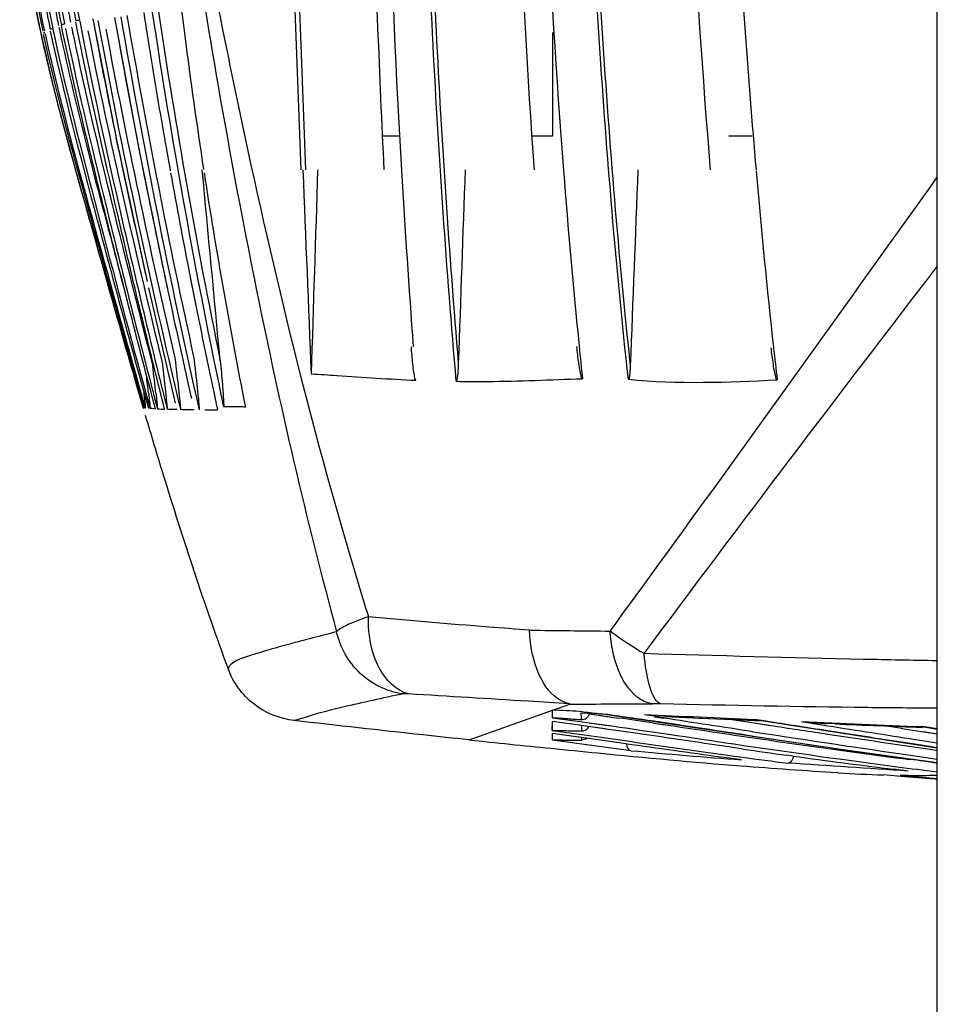
# Model space of a CAD drawing. Units: inches. Extents: x -0.1 to 96.1, y -0.1 to 60.1.
# Drawn here: x 43.2 to 45.5, y 28 to 30.5 of the extents above; entities that cross this region are included whole.
import ezdxf

# ---------------------------------------------------------------- set-up
doc = ezdxf.new("R2010")
doc.units = ezdxf.units.IN
doc.header["$MEASUREMENT"] = 0
doc.layers.add('1', color=7, linetype='Continuous')

msp = doc.modelspace()

# ---------------------------------------------------------------- linework, layer by layer
at = {"layer": '1', "linetype": 'Continuous'}
for p, q in [((45.4654, 25.2755), (45.4654, 34.5312)), ((44.5205, 30.4323), (44.5205, 30.1776)), ((44.1439, 30.1776), (44.1036, 30.1776)), ((44.5205, 30.1776), (44.4713, 30.1776)), ((45.0111, 30.1776), (44.9535, 30.1776)), ((44.5213, 28.7681), (44.5422, 28.7754)), ((44.5216, 28.7681), (44.5635, 28.783)), ((44.316, 28.695), (44.5205, 28.7677)), ((44.5205, 28.7495), (44.5205, 28.7677)), ((44.5205, 28.7495), (44.5941, 28.7393)), ((44.5205, 28.7495), (44.5884, 28.7401)), ((44.5913, 28.7612), (44.6198, 28.7601)), ((44.6116, 28.761), (44.6112, 28.7588)), ((44.6112, 28.7588), (44.6342, 28.7555)), ((44.6182, 28.7578), (44.6835, 28.7486)), ((44.6286, 28.7602), (44.6348, 28.7595)), ((44.6342, 28.7555), (44.6542, 28.7527)), ((44.6542, 28.7527), (44.6835, 28.7486)), ((44.6549, 28.7574), (45.2341, 28.671)), ((44.771, 28.7517), (44.7934, 28.7484)), ((44.771, 28.7517), (44.7934, 28.7483)), ((44.794, 28.7525), (45.0172, 28.7425)), ((44.5204, 28.7179), (44.5205, 28.74)), ((44.5205, 28.7179), (44.5205, 28.74)), ((44.5918, 28.7302), (44.5205, 28.74)), ((44.6139, 28.7271), (44.5918, 28.7302)), ((44.5941, 28.7393), (44.6666, 28.7291)), ((44.5941, 28.7393), (44.6512, 28.7313)), ((44.6528, 28.7216), (44.598, 28.7293)), ((44.6499, 28.722), (44.6139, 28.7271)), ((44.6512, 28.7313), (44.6666, 28.7291)), ((44.7688, 28.7363), (44.8113, 28.7301)), ((44.7688, 28.7363), (44.7913, 28.733)), ((44.7745, 28.74), (44.7694, 28.7407)), ((44.8256, 28.7324), (44.7745, 28.74)), ((44.7913, 28.733), (44.8113, 28.7301)), ((44.9613, 28.7449), (45.016, 28.7366)), ((44.9666, 28.7447), (45.0387, 28.7415)), ((45.016, 28.7366), (45.056, 28.7304)), ((45.016, 28.7366), (45.0528, 28.7309)), ((45.0172, 28.7425), (45.0387, 28.7415)), ((45.0173, 28.7448), (45.4654, 28.6755)), ((45.0541, 28.7392), (45.0174, 28.745)), ((45.0398, 28.7415), (45.0174, 28.745)), ((45.0541, 28.7392), (45.0398, 28.7415)), ((45.1319, 28.7398), (45.1968, 28.7296)), ((45.1319, 28.7398), (45.1968, 28.7296)), ((45.2143, 28.7341), (45.1935, 28.735)), ((45.4408, 28.7255), (45.4281, 28.7259)), ((45.4408, 28.7255), (45.4281, 28.7259)), ((45.4282, 28.7275), (45.4654, 28.7215)), ((45.4654, 28.7217), (45.4291, 28.7275)), ((44.5204, 28.7179), (44.5984, 28.7073)), ((44.5205, 28.6992), (44.5205, 28.7103)), ((44.5205, 28.6945), (44.5205, 28.7103)), ((44.592, 28.7005), (44.5205, 28.7103)), ((44.6067, 28.6985), (44.5205, 28.7103)), ((44.5984, 28.7073), (44.6109, 28.7055)), ((44.5984, 28.7073), (44.6109, 28.7055)), ((44.7234, 28.7116), (44.6528, 28.7216)), ((44.7064, 28.714), (44.6528, 28.7216)), ((44.7234, 28.7116), (44.7064, 28.714)), ((44.7643, 28.7056), (44.7234, 28.7116)), ((44.7643, 28.7056), (44.7234, 28.7116)), ((45.0127, 28.715), (45.0237, 28.7133)), ((45.0127, 28.715), (45.0237, 28.7133)), ((45.2436, 28.7098), (45.2063, 28.7155)), ((45.4263, 28.7159), (45.4654, 28.7098)), ((45.4303, 28.7153), (45.4654, 28.7098)), ((44.545, 28.6944), (44.5205, 28.6945)), ((44.6098, 28.6981), (44.592, 28.7005)), ((44.5932, 28.6944), (44.5931, 28.7004)), ((44.6847, 28.6876), (44.6098, 28.6981)), ((44.6847, 28.6876), (44.6098, 28.6981)), ((44.7156, 28.6832), (44.6847, 28.6876)), ((44.9886, 28.6725), (44.9535, 28.6777)), ((44.9886, 28.6725), (44.9535, 28.6777)), ((44.986, 28.6821), (44.99, 28.6815)), ((45.4122, 28.696), (45.4654, 28.6877)), ((45.4654, 28.6756), (45.4212, 28.6825)), ((45.1118, 28.6551), (45.0957, 28.6572)), ((45.1118, 28.655), (45.0957, 28.6572)), ((45.2341, 28.671), (45.4654, 28.6394)), ((45.3999, 28.6571), (45.4653, 28.6473)), ((44.9848, 28.646), (44.9497, 28.6506)), ((44.9848, 28.646), (44.9497, 28.6505)), ((45.3806, 28.6489), (45.3978, 28.6467)), ((45.3806, 28.6489), (45.3978, 28.6466)), ((45.3983, 28.6473), (45.3934, 28.648)), ((45.2206, 28.6145), (45.2226, 28.6144)), ((45.3849, 28.6046), (45.333, 28.6091)), ((45.3941, 28.6185), (45.3591, 28.6229)), ((45.3941, 28.6185), (45.3591, 28.6228)), ((45.374, 28.6082), (45.4654, 28.5998)), ((45.374, 28.6082), (45.393, 28.6063)), ((45.4377, 28.6003), (45.3849, 28.6046)), ((45.393, 28.6039), (45.3849, 28.6046)), ((45.393, 28.6063), (45.4379, 28.6022)), ((45.4377, 28.6003), (45.393, 28.6039)), ((45.4591, 28.5987), (45.4377, 28.6003)), ((45.4379, 28.6022), (45.4654, 28.5998)), ((45.4654, 28.5982), (45.4591, 28.5987))]:
    msp.add_line(p, q, dxfattribs=at)
for points in [[(43.3926, 30.4658), (43.4526, 30.1602), (43.5261, 29.8206)], [(43.446, 30.4691), (43.5056, 30.1453), (43.5751, 29.8044)], [(43.5196, 29.5095), (43.5181, 29.5096), (43.5171, 29.5097)], [(43.5463, 29.5078), (43.5416, 29.5081), (43.5372, 29.5084), (43.5333, 29.5087)], [(43.699, 29.5045), (43.6826, 29.5048), (43.6675, 29.505)], [(44.8052, 28.752), (44.8799, 28.7486), (44.9666, 28.7447)]]:
    msp.add_lwpolyline(points, dxfattribs=at)
for centre, radius, start, end in [((45.5778, 30.9346), 2.3674, 182.7238, 192.2942), ((45.5775, 30.9353), 2.3669, 182.7306, 192.3272), ((45.5808, 30.9368), 2.3646, 182.7629, 192.2405), ((45.5839, 30.9366), 2.3638, 182.7522, 192.2194), ((45.5956, 30.9336), 2.3597, 186.5814, 192.0934), ((45.6289, 30.9258), 2.3617, 186.2986, 191.6099), ((45.6309, 30.9216), 2.3548, 186.321, 191.4764), ((45.6697, 30.912), 2.3627, 185.9818, 191.0221), ((45.6722, 30.9062), 2.3545, 185.8764, 190.8736), ((45.5993, 30.9315), 2.3566, 187.2449, 191.9879), ((45.5989, 30.9315), 2.3408, 190.9173, 191.8936), ((45.6317, 30.9218), 2.3402, 190.7253, 191.4383), ((61.5029, 33.5575), 18.3036, 189.70823, 192.79062), ((61.6907, 33.5993), 18.4806, 189.73802, 192.38404), ((62.6098, 33.4632), 19.3238, 188.87635, 189.0421), ((59.7279, 32.9037), 16.3695, 188.49182, 191.95556), ((59.9666, 32.9497), 16.5974, 188.52735, 191.5535), ((49.0911, 31.7012), 5.9633, 191.99311, 192.30804), ((50.1903, 31.9063), 7.0499, 191.98736, 192.17947), ((50.185, 31.9052), 7.0291, 191.98837, 192.18023), ((43.41, 30.1765), 0.2898, 107.4214, 109.0325), ((51.8043, 32.1748), 8.6388, 191.54987, 191.72201), ((43.7966, 26.6638), 3.823, 96.5577, 96.7016), ((56.6972, 32.9174), 13.5285, 190.4972, 191.70469), ((59.1217, 33.1863), 15.9092, 189.93105, 190.93281), ((48.6347, 31.6018), 5.4962, 192.3097, 192.5163), ((48.443, 31.5619), 5.3001, 192.3706, 192.6428), ((43.2938, 30.3678), 0.067, 106.66, 107.8443), ((48.9673, 31.6759), 5.827, 192.35255, 192.66847), ((43.3944, 30.2224), 0.2414, 115.0726, 116.0842), ((60.028, 33.0505), 16.7093, 189.03575, 189.87437), ((56.8583, 32.1198), 13.3482, 187.29867, 188.72289), ((59.7878, 33.0112), 16.4659, 189.88299, 190.2108), ((60.8872, 33.527), 17.7073, 190.93167, 191.0979), ((65.7681, 34.8124), 22.7952, 191.81918, 192.60468), ((63.7114, 34.0864), 20.5863, 191.11288, 191.93124), ((60.8988, 33.213), 17.5951, 190.23221, 191.05524), ((56.9865, 32.1395), 13.478, 188.7573, 191.24066), ((72.9911, 31.8042), 28.8916, 183.39407, 184.25519), ((63.0136, 31.5152), 18.5204, 184.40434, 185.74371), ((61.381, 31.4784), 16.4188, 184.8418, 186.365), ((61.2064, 33.2711), 17.9081, 191.04891, 191.36798), ((65.3444, 34.4252), 22.2541, 191.91538, 192.05763), ((65.742, 34.7768), 22.762, 192.61681, 193.34785), ((62.7478, 33.8647), 19.5977, 192.04106, 192.76613), ((59.9277, 33.012), 16.6034, 191.36131, 192.0143), ((61.1986, 31.3384), 16.6968, 185.76359, 186.0384), ((57.2456, 31.0322), 12.2595, 186.43546, 186.80721), ((33.8835, 28.4794), 9.7226, 6.29448, 6.69534), ((32.6584, 28.3329), 10.9385, 6.36811, 6.60737), ((58.4694, 32.7035), 15.1128, 192.02103, 192.20837), ((43.6288, 31.1085), 1.6026, 267.2216, 267.8519), ((54.754, 32.3162), 11.1885, 196.31279, 197.25504), ((44.9087, 58.6635), 29.7023, 269.14371, 269.52522), ((45.3722, 23.4194), 5.7104, 104.8368, 105.1898), ((48.4436, 30.6194), 5.0329, 200.3309, 200.5899), ((44.5385, 81.4957), 52.7127, 270.02725, 270.24748), ((44.7693, 28.0186), 0.7649, 88.6941, 90.233), ((45.0089, 32.1651), 3.426, 262.9356, 263.628), ((43.3238, 28.6972), 1.2692, 2.1477, 2.8921), ((39.5114, -6.8002), 35.9278, 81.58465, 81.76646), ((42.7009, 28.6804), 1.8922, 1.1003, 1.5036), ((40.9986, 2.8164), 26.1927, 81.72412, 81.9126), ((34.9066, -37.0315), 66.5187, 81.261282, 81.452381), ((51.213, 69.0086), 40.746, 261.309, 261.49924), ((47.2011, 75.1948), 46.5011, 267.44957, 267.81609), ((47.2588, 79.2802), 50.5874, 267.6838, 267.92609), ((48.462, 52.1204), 23.6729, 261.59726, 262.52099), ((54.9069, 94.5327), 66.568, 261.450966, 261.78352), ((59.6529, 125.2696), 97.6582, 261.384665, 261.60783), ((48.7918, 71.2333), 42.7732, 263.99356, 264.26398), ((44.5687, 42.8656), 14.1711, 269.90432, 270.09893), ((48.4413, 52.0821), 23.6537, 261.61006, 262.53124), ((46.5571, 49.3097), 20.7235, 264.89634, 265.64885), ((47.2378, 44.0613), 15.5523, 261.68435, 262.08304), ((47.6603, 47.2483), 18.7671, 262.19511, 262.95648), ((46.1286, 37.1667), 8.5907, 262.35431, 263.11894), ((47.2514, 42.8906), 14.3855, 262.4719, 262.86811), ((45.4222, 31.6077), 3, 266.1855, 268.2967), ((45.4193, 31.4886), 2.8808, 269.0983, 269.8534), ((45.4192, 31.4572), 2.8494, 269.854, 270.9276)]:
    msp.add_arc(centre, radius, start, end, dxfattribs=at)
for points, knots in [([(43.9043, 30.0949), (43.8948, 30.3277), (43.8781, 30.7933), (43.8633, 31.7251), (43.8655, 32.4241), (43.8582, 32.89)], [0, 0, 0, 0, 0.25, 0.499999, 1, 1, 1, 1]), ([(43.9154, 30.0949), (43.9061, 30.3277), (43.8894, 30.7934), (43.8745, 31.7252), (43.8765, 32.4242), (43.8691, 32.8901)], [0, 0, 0, 0, 0.25, 0.499999, 1, 1, 1, 1]), ([(44.0619, 32.8901), (44.0669, 32.4242), (44.0625, 31.7252), (44.0771, 30.7932), (44.0957, 30.3276), (44.1071, 30.0949)], [0, 0, 0, 0, 0.500002, 0.750001, 1, 1, 1, 1]), ([(44.0987, 32.8901), (44.1017, 32.4239), (44.0962, 31.4915), (44.1227, 30.5591), (44.1502, 30.0937)], [0, 0, 0, 0, 0.500024, 1, 1, 1, 1]), ([(44.2847, 29.5755), (44.261, 29.8509), (44.2228, 30.4026), (44.1866, 31.5079), (44.1897, 32.3373), (44.187, 32.8901)], [0, 0, 0, 0, 0.250004, 0.500003, 1, 1, 1, 1]), ([(44.2905, 29.6199), (44.2678, 29.8917), (44.2312, 30.436), (44.1966, 31.5265), (44.2, 32.3447), (44.1973, 32.8901)], [0, 0, 0, 0, 0.249998, 0.499997, 1, 1, 1, 1]), ([(44.7071, 29.5806), (44.677, 29.8551), (44.6318, 30.4059), (44.5765, 31.5092), (44.5616, 32.3378), (44.5557, 32.8901)], [0, 0, 0, 0, 0.250002, 0.500013, 1, 1, 1, 1]), ([(44.7125, 29.6132), (44.6833, 29.8851), (44.6394, 30.4304), (44.5852, 31.5229), (44.571, 32.3433), (44.5653, 32.8901)], [0, 0, 0, 0, 0.249998, 0.500001, 1, 1, 1, 1]), ([(44.7886, 32.8901), (44.7963, 32.4238), (44.8202, 31.4914), (44.8702, 30.5597), (44.9079, 30.0949)], [0, 0, 0, 0, 0.500005, 1, 1, 1, 1]), ([(44.8638, 32.8903), (44.8795, 32.4239), (44.9093, 31.7244), (44.9667, 30.7927), (45.0006, 30.3272), (45.0205, 30.0947)], [0, 0, 0, 0, 0.499992, 0.74999, 1, 1, 1, 1]), ([(43.6433, 30.6461), (43.6875, 30.3626), (43.7875, 29.7973), (43.916, 29.2375), (43.991, 28.9605)], [0, 0, 0, 0, 0.499891, 1, 1, 1, 1]), ([(43.6698, 30.6529), (43.6931, 30.5286), (43.792, 30.0319), (43.9091, 29.5383), (44.0159, 29.1736)], [0, 0, 0, 0, 0.249678, 1, 1, 1, 1]), ([(43.5463, 29.5078), (43.5047, 29.6642), (43.4247, 29.9776), (43.348, 30.292), (43.3154, 30.4505)], [0, 0, 0, 0, 0.500019, 1, 1, 1, 1]), ([(43.3254, 30.442), (43.3575, 30.285), (43.4323, 29.9734), (43.5104, 29.6627), (43.5511, 29.5078)], [0, 0, 0, 0, 0.499984, 1, 1, 1, 1]), ([(43.5687, 29.507), (43.5292, 29.6647), (43.4533, 29.9808), (43.3822, 30.2982), (43.351, 30.4577)], [0, 0, 0, 0, 0.500012, 1, 1, 1, 1]), ([(43.3604, 30.4596), (43.3912, 30.2998), (43.461, 29.9817), (43.5359, 29.6648), (43.5751, 29.5068)], [0, 0, 0, 0, 0.499989, 1, 1, 1, 1]), ([(43.2647, 30.4305), (43.2648, 30.4304), (43.2649, 30.4302), (43.2651, 30.43), (43.2651, 30.4299)], [0, 0, 0, 0, 0.517478, 1, 1, 1, 1]), ([(43.2658, 30.4256), (43.298, 30.2786), (43.3841, 29.9733), (43.4698, 29.6683), (43.5166, 29.5085)], [0, 0, 0, 0, 0.474876, 1, 1, 1, 1]), ([(43.271, 30.4308), (43.2714, 30.431), (43.2721, 30.4312), (43.2729, 30.4315), (43.2733, 30.4316)], [0, 0, 0, 0, 0.481739, 1, 1, 1, 1]), ([(43.5196, 29.5095), (43.4755, 29.6616), (43.3907, 29.9669), (43.3059, 30.2724), (43.2718, 30.4271)], [0, 0, 0, 0, 0.500035, 1, 1, 1, 1]), ([(43.5297, 29.5089), (43.4866, 29.6625), (43.4038, 29.9707), (43.3226, 30.2795), (43.2891, 30.4355)], [0, 0, 0, 0, 0.500026, 1, 1, 1, 1]), ([(43.2991, 30.4189), (43.3321, 30.2658), (43.411, 29.9624), (43.4914, 29.6596), (43.5333, 29.5087)], [0, 0, 0, 0, 0.499979, 1, 1, 1, 1]), ([(43.3457, 30.4197), (43.3738, 30.2843), (43.4379, 30.0151), (43.5053, 29.7469), (43.5398, 29.6129)], [0, 0, 0, 0, 0.499987, 1, 1, 1, 1]), ([(43.2713, 30.4019), (43.3051, 30.2514), (43.39, 29.9547), (43.473, 29.6577), (43.5164, 29.5097)], [0, 0, 0, 0, 0.499965, 1, 1, 1, 1]), ([(43.2822, 30.398), (43.3158, 30.2483), (43.3977, 29.9525), (43.4792, 29.6567), (43.5216, 29.5093)], [0, 0, 0, 0, 0.499975, 1, 1, 1, 1]), ([(44.6626, 28.9622), (44.7299, 29.0544), (44.9991, 29.4248), (45.2658, 29.7971), (45.4654, 30.077)], [0, 0, 0, 0, 0.249329, 1, 1, 1, 1]), ([(44.1736, 29.6601), (44.1741, 29.6531), (44.1752, 29.6391), (44.1774, 29.6186), (44.1789, 29.6003), (44.1822, 29.5888), (44.182, 29.5782), (44.1854, 29.5781)], [0, 0, 0, 0, 0.252297, 0.50425, 0.756022, 0.878659, 1, 1, 1, 1]), ([(44.5798, 29.6612), (44.5805, 29.6544), (44.5819, 29.6408), (44.5846, 29.6208), (44.5869, 29.6031), (44.5903, 29.592), (44.5912, 29.5819), (44.5945, 29.582)], [0, 0, 0, 0, 0.252763, 0.505118, 0.756626, 0.880048, 1, 1, 1, 1]), ([(45.0568, 29.6575), (45.0576, 29.6508), (45.0592, 29.6373), (45.0621, 29.6175), (45.0646, 29.6), (45.0683, 29.589), (45.0693, 29.579), (45.0725, 29.5791)], [0, 0, 0, 0, 0.252722, 0.504993, 0.756973, 0.879053, 1, 1, 1, 1]), ([(43.5627, 29.6222), (43.5639, 29.6124), (43.5661, 29.5928), (43.5689, 29.5683), (43.5711, 29.5487), (43.5724, 29.5365), (43.5734, 29.5268), (43.574, 29.5198), (43.575, 29.5133), (43.5745, 29.5101), (43.5757, 29.5068), (43.5751, 29.5068)], [0, 0, 0, 0, 0.255323, 0.510355, 0.63758, 0.764354, 0.827262, 0.889976, 0.949861, 0.982361, 1, 1, 1, 1]), ([(43.5946, 29.6292), (43.5959, 29.6188), (43.5983, 29.5979), (43.6012, 29.5719), (43.6035, 29.5511), (43.6049, 29.5381), (43.606, 29.5278), (43.6066, 29.52), (43.6077, 29.5126), (43.6073, 29.509), (43.6081, 29.5059), (43.6075, 29.506)], [0, 0, 0, 0, 0.253946, 0.507666, 0.634294, 0.760535, 0.823526, 0.884902, 0.955151, 0.986725, 1, 1, 1, 1]), ([(43.6401, 29.6359), (43.6414, 29.6249), (43.644, 29.6028), (43.6471, 29.5753), (43.6495, 29.5532), (43.6509, 29.5395), (43.652, 29.5285), (43.6527, 29.5205), (43.6536, 29.5128), (43.6533, 29.5089), (43.6542, 29.5052), (43.6535, 29.5052)], [0, 0, 0, 0, 0.25347, 0.506768, 0.633241, 0.759438, 0.82221, 0.884321, 0.948424, 0.983584, 1, 1, 1, 1]), ([(43.7054, 29.6255), (43.7063, 29.616), (43.7081, 29.5969), (43.7101, 29.573), (43.7117, 29.554), (43.7127, 29.5397), (43.7133, 29.5281), (43.714, 29.5189), (43.7138, 29.5155), (43.714, 29.5127), (43.7135, 29.5127)], [0, 0, 0, 0, 0.254007, 0.507812, 0.634488, 0.760727, 0.884386, 0.95265, 0.985393, 1, 1, 1, 1]), ([(44.2847, 29.5755), (44.2864, 29.5755), (44.2873, 29.581), (44.2883, 29.5874), (44.2898, 29.6013), (44.2902, 29.6124), (44.2905, 29.6199)], [0, 0, 0, 0, 0.114374, 0.250858, 0.497389, 1, 1, 1, 1]), ([(44.7071, 29.5806), (44.7099, 29.5803), (44.7103, 29.5893), (44.712, 29.5985), (44.7123, 29.6076), (44.7125, 29.6132)], [0, 0, 0, 0, 0.247911, 0.492524, 1, 1, 1, 1]), ([(43.9293, 29.5936), (43.9501, 29.5925), (44.0355, 29.5874), (44.1207, 29.5808), (44.1854, 29.5781)], [0, 0, 0, 0, 0.243285, 1, 1, 1, 1]), ([(44.2847, 29.5755), (44.3101, 29.575), (44.4135, 29.5746), (44.5167, 29.5795), (44.5945, 29.582)], [0, 0, 0, 0, 0.246542, 1, 1, 1, 1]), ([(43.5174, 29.5483), (43.5178, 29.5448), (43.5187, 29.5379), (43.5196, 29.528), (43.5213, 29.5186), (43.5204, 29.514), (43.5226, 29.5093), (43.5216, 29.5093)], [0, 0, 0, 0, 0.265663, 0.530352, 0.786617, 0.927918, 1, 1, 1, 1]), ([(43.5144, 29.5278), (43.5147, 29.5245), (43.5159, 29.5189), (43.5151, 29.5143), (43.5174, 29.5097), (43.5164, 29.5097)], [0, 0, 0, 0, 0.547367, 0.831384, 1, 1, 1, 1]), ([(43.5294, 29.5462), (43.5298, 29.5429), (43.5306, 29.5362), (43.5314, 29.5266), (43.5329, 29.5177), (43.5323, 29.5132), (43.5343, 29.5086), (43.5333, 29.5087)], [0, 0, 0, 0, 0.266323, 0.530351, 0.786978, 0.918354, 1, 1, 1, 1]), ([(43.5474, 29.5453), (43.5478, 29.542), (43.5486, 29.5354), (43.5494, 29.5258), (43.551, 29.5165), (43.5502, 29.5121), (43.552, 29.5077), (43.5511, 29.5078)], [0, 0, 0, 0, 0.262687, 0.525556, 0.791403, 0.934405, 1, 1, 1, 1]), ([(43.5987, 29.5061), (43.5965, 29.5062), (43.5886, 29.5064), (43.5807, 29.5066), (43.5751, 29.5067)], [0, 0, 0, 0, 0.280496, 1, 1, 1, 1]), ([(43.6411, 29.5054), (43.638, 29.5054), (43.6268, 29.5056), (43.6156, 29.5058), (43.6075, 29.506)], [0, 0, 0, 0, 0.280134, 1, 1, 1, 1]), ([(43.6411, 29.5054), (43.641, 29.5054), (43.6408, 29.5061), (43.6407, 29.5065), (43.6406, 29.5068)], [0, 0, 0, 0, 0.3038, 1, 1, 1, 1]), ([(43.699, 29.5045), (43.6986, 29.5045), (43.6984, 29.506), (43.6982, 29.5068), (43.698, 29.5075)], [0, 0, 0, 0, 0.320034, 1, 1, 1, 1]), ([(43.7671, 29.5123), (43.7623, 29.5124), (43.7444, 29.5127), (43.7265, 29.5129), (43.7134, 29.5131)], [0, 0, 0, 0, 0.269566, 1, 1, 1, 1]), ([(43.5213, 29.4926), (43.5354, 29.4444), (43.5984, 29.2353), (43.6662, 29.0275), (43.7246, 28.8697)], [0, 0, 0, 0, 0.229835, 1, 1, 1, 1]), ([(44.069, 28.9974), (44.0521, 28.9917), (44.0254, 28.9814), (43.9989, 28.9683), (43.991, 28.9605)], [0, 0, 0, 0, 0.617626, 1, 1, 1, 1]), ([(44.1676, 28.8079), (44.1363, 28.8149), (44.095, 28.86), (44.0725, 28.9312), (44.0686, 28.9749), (44.069, 28.9974)], [0, 0, 0, 0, 0.426199, 0.70043, 1, 1, 1, 1]), ([(44.4648, 28.9645), (44.4313, 28.9669), (44.2993, 28.9768), (44.1674, 28.988), (44.069, 28.9974)], [0, 0, 0, 0, 0.253623, 1, 1, 1, 1]), ([(43.991, 28.9605), (43.9838, 28.9586), (43.9568, 28.9517), (43.9298, 28.9446), (43.91, 28.9394)], [0, 0, 0, 0, 0.265922, 1, 1, 1, 1]), ([(44.153, 28.8079), (44.1148, 28.8134), (44.0399, 28.8498), (43.9996, 28.9223), (43.991, 28.9605)], [0, 0, 0, 0, 0.49574, 1, 1, 1, 1]), ([(44.5619, 28.7839), (44.5482, 28.7867), (44.5115, 28.8078), (44.4752, 28.8739), (44.4656, 28.9323), (44.4648, 28.9645)], [0, 0, 0, 0, 0.193001, 0.556011, 1, 1, 1, 1]), ([(44.746, 28.9068), (44.7385, 28.911), (44.7096, 28.9278), (44.682, 28.9468), (44.6626, 28.9622)], [0, 0, 0, 0, 0.258141, 1, 1, 1, 1]), ([(44.7662, 28.7835), (44.7524, 28.7853), (44.7143, 28.8046), (44.6757, 28.8705), (44.6644, 28.9294), (44.6626, 28.9622)], [0, 0, 0, 0, 0.189731, 0.551606, 1, 1, 1, 1]), ([(43.876, 28.9303), (43.8587, 28.9256), (43.828, 28.9171), (43.7847, 28.9039), (43.7522, 28.894), (43.733, 28.8823), (43.7258, 28.8745), (43.7252, 28.8705), (43.7246, 28.8697)], [0, 0, 0, 0, 0.322847, 0.57552, 0.817624, 0.930192, 0.981859, 1, 1, 1, 1]), ([(44.7867, 28.7833), (44.781, 28.7849), (44.7697, 28.7975), (44.7538, 28.8387), (44.7484, 28.8778), (44.746, 28.9068)], [0, 0, 0, 0, 0.133247, 0.346734, 1, 1, 1, 1]), ([(45.4641, 28.8892), (45.4039, 28.8902), (45.1645, 28.8949), (44.9252, 28.9015), (44.746, 28.9068)], [0, 0, 0, 0, 0.251437, 1, 1, 1, 1]), ([(43.8868, 28.7425), (43.8513, 28.7466), (43.7813, 28.775), (43.737, 28.8363), (43.7246, 28.8697)], [0, 0, 0, 0, 0.5, 1, 1, 1, 1]), ([(44.153, 28.8079), (44.104, 28.7977), (44.0272, 28.7805), (43.9444, 28.7603), (43.9072, 28.7479), (43.895, 28.7451), (43.8892, 28.7423), (43.8868, 28.7425)], [0, 0, 0, 0, 0.546618, 0.860977, 0.933577, 0.973263, 1, 1, 1, 1]), ([(44.1676, 28.8079), (44.166, 28.808), (44.1611, 28.8082), (44.1561, 28.8086), (44.153, 28.8079)], [0, 0, 0, 0, 0.342756, 1, 1, 1, 1]), ([(44.5619, 28.7839), (44.5286, 28.7858), (44.3971, 28.7936), (44.2657, 28.8018), (44.1676, 28.8079)], [0, 0, 0, 0, 0.253439, 1, 1, 1, 1]), ([(44.5635, 28.783), (44.5637, 28.783), (44.5636, 28.7841), (44.5625, 28.7837), (44.5619, 28.7839)], [0, 0, 0, 0, 0.164345, 1, 1, 1, 1]), ([(45.4653, 28.7726), (45.4085, 28.773), (45.1823, 28.775), (44.956, 28.7795), (44.7867, 28.7833)], [0, 0, 0, 0, 0.251328, 1, 1, 1, 1]), ([(44.5205, 28.7677), (44.5206, 28.7677), (44.5209, 28.7679), (44.5212, 28.7681), (44.5213, 28.7681)], [0, 0, 0, 0, 0.492049, 1, 1, 1, 1]), ([(44.5205, 28.7495), (44.5205, 28.7504), (44.5243, 28.7489), (44.5272, 28.7495), (44.5334, 28.7488), (44.5407, 28.7485), (44.5496, 28.7478), (44.5611, 28.747), (44.5752, 28.7459), (44.5865, 28.7451), (44.5921, 28.7447)], [0, 0, 0, 0, 0.038401, 0.095456, 0.15588, 0.285043, 0.408144, 0.528834, 0.766171, 1, 1, 1, 1]), ([(44.5921, 28.7447), (44.5932, 28.7447), (44.5989, 28.7447), (44.6046, 28.748), (44.6075, 28.7516)], [0, 0, 0, 0, 0.194969, 1, 1, 1, 1]), ([(44.316, 28.695), (44.2782, 28.699), (44.135, 28.7143), (43.992, 28.7304), (43.8868, 28.7425)], [0, 0, 0, 0, 0.264231, 1, 1, 1, 1]), ([(44.5928, 28.7167), (44.5943, 28.7167), (44.6013, 28.7173), (44.6077, 28.7225), (44.6101, 28.7275)], [0, 0, 0, 0, 0.208217, 1, 1, 1, 1]), ([(45.0172, 28.7448), (45.017, 28.7449), (45.0162, 28.745), (45.0172, 28.745), (45.0174, 28.745)], [0, 0, 0, 0, 0.421255, 1, 1, 1, 1]), ([(45.1319, 28.7398), (45.1377, 28.7395), (45.1582, 28.7378), (45.1788, 28.7362), (45.1935, 28.735)], [0, 0, 0, 0, 0.2829, 1, 1, 1, 1]), ([(45.4274, 28.7275), (45.4274, 28.7275), (45.4285, 28.7277), (45.4286, 28.7275), (45.4291, 28.7275)], [0, 0, 0, 0, 0.12125, 1, 1, 1, 1]), ([(44.5204, 28.7179), (44.5204, 28.7189), (44.5247, 28.7174), (44.5278, 28.7183), (44.5343, 28.7178), (44.5417, 28.7179), (44.5508, 28.7177), (44.5622, 28.7175), (44.5762, 28.7171), (44.5873, 28.7169), (44.5928, 28.7167)], [0, 0, 0, 0, 0.042407, 0.1044, 0.166395, 0.297027, 0.419886, 0.539448, 0.772403, 1, 1, 1, 1]), ([(44.7135, 28.6684), (44.7123, 28.6686), (44.7059, 28.6715), (44.7037, 28.6793), (44.7031, 28.6847)], [0, 0, 0, 0, 0.186271, 1, 1, 1, 1]), ([(44.5168, 28.6744), (44.5552, 28.6705), (44.7107, 28.6549), (44.8663, 28.6404), (44.9837, 28.6312)], [0, 0, 0, 0, 0.246653, 1, 1, 1, 1]), ([(45.1119, 28.655), (45.1116, 28.6526), (45.1099, 28.6457), (45.1042, 28.6377), (45.0994, 28.6378)], [0, 0, 0, 0, 0.338158, 1, 1, 1, 1])]:
    msp.add_open_spline(points, degree=3, knots=knots, dxfattribs=at)
for points in [[(44.4028, 32.8901), (44.4076, 31.9581), (44.409, 31.0246), (44.4756, 30.0949)], [(44.4564, 32.8901), (44.4637, 31.9572), (44.476, 31.023), (44.5479, 30.0929)], [(43.5987, 30.6286), (43.6013, 30.5601), (43.6095, 30.4919), (43.6182, 30.424)], [(43.4051, 30.4617), (43.4634, 30.1413), (43.5326, 29.8229), (43.6075, 29.506)], [(43.3141, 30.4222), (43.3598, 30.2108), (43.4166, 30.0019), (43.4723, 29.7928)], [(43.3807, 30.4358), (43.4338, 30.163), (43.4974, 29.8923), (43.5627, 29.6222)], [(43.4246, 30.4406), (43.4745, 30.1688), (43.5328, 29.8985), (43.5946, 29.6292)], [(43.4562, 30.1434), (43.4541, 30.1532), (43.4521, 30.1631), (43.4501, 30.1729)], [(43.7054, 29.6255), (43.6906, 29.782), (43.6759, 29.9384), (43.6611, 30.0949)], [(43.9293, 29.5936), (43.923, 29.7607), (43.9156, 29.9278), (43.9089, 30.0949)], [(43.9293, 29.5936), (43.9346, 29.7607), (43.9399, 29.9278), (43.9452, 30.0949)], [(44.2905, 29.6199), (44.2963, 29.7782), (44.3015, 29.9366), (44.3073, 30.0949)], [(44.7125, 29.6132), (44.719, 29.7738), (44.725, 29.9343), (44.7314, 30.0949)], [(44.746, 28.9068), (44.9826, 29.2261), (45.2237, 29.5421), (45.4653, 29.8576)], [(44.7071, 29.5806), (44.8283, 29.568), (44.9509, 29.5735), (45.0725, 29.5791)], [(44.5875, 28.765), (44.5655, 28.7661), (44.5435, 28.767), (44.5216, 28.7681)], [(44.6075, 28.7516), (44.6092, 28.7537), (44.6105, 28.7562), (44.6112, 28.7588)], [(44.6566, 28.7572), (44.6493, 28.7576), (44.6419, 28.758), (44.6346, 28.7583)], [(44.7469, 28.7576), (44.7625, 28.7552), (44.7782, 28.7529), (44.7939, 28.7505)], [(44.7469, 28.7575), (44.837, 28.7533), (44.9272, 28.7491), (45.0174, 28.745)], [(44.771, 28.7517), (44.7786, 28.7513), (44.7863, 28.7509), (44.7939, 28.7505)], [(44.6666, 28.7291), (44.7731, 28.7139), (44.8796, 28.6979), (44.986, 28.6821)], [(44.8113, 28.7301), (44.8751, 28.7207), (44.9389, 28.7111), (45.0027, 28.7016)], [(45.0111, 28.7043), (44.9493, 28.7137), (44.8875, 28.7231), (44.8256, 28.7324)], [(45.1281, 28.7277), (45.1034, 28.7315), (45.0787, 28.7354), (45.0541, 28.7392)], [(45.2063, 28.7155), (45.1802, 28.7196), (45.1542, 28.7236), (45.1281, 28.7277)], [(45.1968, 28.7296), (45.2686, 28.7184), (45.3404, 28.7073), (45.4122, 28.696)], [(45.3415, 28.7291), (45.3698, 28.7247), (45.3981, 28.7203), (45.4263, 28.7159)], [(44.6109, 28.7055), (44.7359, 28.6882), (44.8606, 28.6691), (44.9856, 28.6523)], [(44.9535, 28.6777), (44.8904, 28.687), (44.8274, 28.6964), (44.7643, 28.7056)], [(45.1898, 28.7102), (45.2816, 28.6965), (45.3735, 28.683), (45.4654, 28.6693)], [(45.4212, 28.6825), (45.362, 28.6916), (45.3028, 28.7007), (45.2436, 28.7098)], [(44.7135, 28.6684), (44.6492, 28.6771), (44.5849, 28.6859), (44.5205, 28.6945)], [(44.6051, 28.6987), (44.6018, 28.696), (44.5974, 28.6945), (44.5932, 28.6944)], [(44.9497, 28.6505), (44.8716, 28.6607), (44.7936, 28.6721), (44.7156, 28.6832)], [(44.9837, 28.6312), (45.0626, 28.6251), (45.1416, 28.6199), (45.2206, 28.6145)], [(45.3941, 28.6185), (45.2959, 28.625), (45.1976, 28.6312), (45.0994, 28.6378)], [(45.4654, 28.6375), (45.443, 28.6407), (45.4207, 28.644), (45.3983, 28.6472)]]:
    msp.add_open_spline(points, degree=3, dxfattribs=at)

doc.saveas('drawing.dxf')
